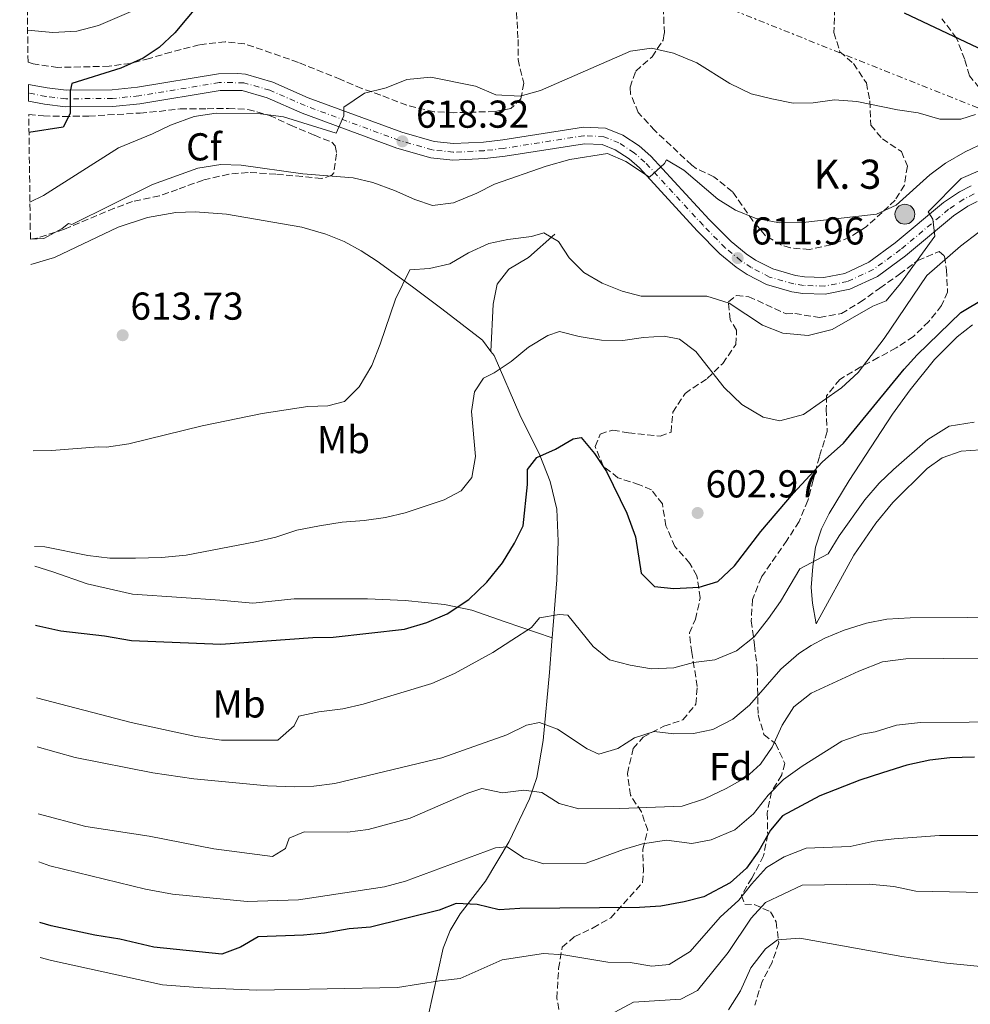
# Model space of a CAD drawing. Units: metres. Extents: x 593772 to 597215, y 4731382 to 4733742.
# Drawn here: x 593780 to 594024, y 4732761 to 4733015 of the extents above; entities that cross this region are included whole.
import ezdxf
from ezdxf.enums import TextEntityAlignment as Align

# ---------------------------------------------------------------- set-up
doc = ezdxf.new("R2010")
doc.units = ezdxf.units.M
doc.header["$MEASUREMENT"] = 0
for name, pattern in [('DGN Style 3', [2.435891, 1.739922, -0.695969]), ('DGN Style 4', [2.785615, 1.391938, -0.695969, 0.00174, -0.695969]), ('DGN Style 7', [3.479844, 1.56593, -0.695969, 0.521977, -0.695969])]:
    doc.linetypes.add(name, pattern=pattern)
for name, color, linetype, lineweight in [('Acequia sin especificar', 4, 'Continuous', 0), ('Carretera', 9, 'Continuous', 0), ('Cota de punto acotado terreno', 7, 'Continuous', 0), ('Curva de nivel directora', 30, 'Continuous', 30), ('Curva de nivel intermedia', 30, 'Continuous', 0), ('Eje de carretera', 7, 'DGN Style 4', 0), ('Etiqueta de uso rústico', 92, 'Continuous', 0), ('Etiqueta de zona arbolada', 92, 'Continuous', 0), ('Hito kilométrico (PK) carretera', 7, 'Continuous', 0), ('Línea blanca (vial)', 7, 'Continuous', 13), ('Línea eléctrica', 6, 'DGN Style 7', 0), ('Nave industrial', 1, 'Continuous', 13), ('Punto acotado terreno (símbolo)', 7, 'Continuous', 0), ('Texto de Punto Kilométrico carretera', 7, 'Continuous', 0), ('Zona arbolada', 92, 'DGN Style 3', 0)]:
    doc.layers.add(name, color=color, linetype=linetype, lineweight=lineweight)
doc.styles.add('Style-Arial', font='arial.ttf')

# ---------------------------------------------------------------- blocks, each defined once
blk = doc.blocks.new('5PATER')
at = {"layer": 'Punto acotado terreno (símbolo)', "linetype": 'Continuous', "lineweight": 0}
h = blk.add_hatch(color=51, dxfattribs=at)
edge = h.paths.add_edge_path()
edge.add_ellipse((0, 0), major_axis=(-0.11, -0.111), ratio=0.999422, start_angle=0, end_angle=360)
blk = doc.blocks.new('5HITCA')
at = {"layer": 'Nave industrial', "linetype": 'Continuous', "lineweight": 0}
h = blk.add_hatch(color=1, dxfattribs=at)
edge = h.paths.add_edge_path()
edge.add_arc((0, 0), 0.256, 0, 360)
at = {"layer": 'Nave industrial', "color": 7, "linetype": 'Continuous', "lineweight": 0}
blk.add_circle((0, 0), 0.256, dxfattribs=at)

msp = doc.modelspace()

# ---------------------------------------------------------------- linework, layer by layer
at = {"layer": 'Acequia sin especificar', "color": 4, "linetype": 'Continuous', "lineweight": 0}
for points in [[(593782.58, 4732951.56, 612.67), (593788.67, 4732953.41, 612.88), (593805.09, 4732961.19, 612.88), (593812.61, 4732963.66, 612.97), (593819.89, 4732965.01, 612.95), (593824.87, 4732965.15, 612.74), (593832.97, 4732964.54, 612.88), (593852.4, 4732961.19, 612.1), (593858.58, 4732959.41, 611.85), (593863.24, 4732957.55, 611.55), (593867.64, 4732955.13, 610.97), (593871.76, 4732952.46, 610.05), (593880.87, 4732945.89, 607.95), (593888.44, 4732940.19, 606.56), (593898.84, 4732932.08, 605.53), (593901.05, 4732929.22, 604.9)], [(593917.47, 4732959.39, 610.24), (593910.76, 4732953.41, 608.91), (593905.66, 4732950.4, 608.18), (593902.67, 4732946.51, 607.18), (593901.6, 4732941.43, 606.62), (593901.05, 4732929.22, 604.9)], [(594025.02, 4732936.11, 598.79), (594021.11, 4732932.99, 598.63), (594015.24, 4732927.15, 598.34), (594008.98, 4732919.35, 597.86), (594004.42, 4732913.03, 597.46), (593993.28, 4732895.96, 596.58), (593988.15, 4732887.46, 595.89), (593986.12, 4732883.55, 595.41), (593984.58, 4732878.81, 594.72), (593983.92, 4732873.89, 594), (593983.54, 4732868.41, 593.45), (593983.83, 4732864.41, 592.76), (593984.83, 4732859.1, 591.29), (593994.48, 4732876.75, 591.87), (594000.15, 4732884.99, 592.12), (594004.57, 4732890.33, 592.24), (594013.36, 4732899.09, 592.62), (594017.26, 4732901.83, 592.91), (594022.14, 4732903.51, 593.05), (594027.1, 4732903.9, 593.16)], [(593901.05, 4732929.22, 604.9), (593901.86, 4732928.16, 604.66), (593908.5, 4732912.93, 601.42), (593913.61, 4732902.53, 599.07), (593916.28, 4732895.78, 597.6), (593918.04, 4732888.64, 597.01), (593918.35, 4732880.38, 596.13), (593918.04, 4732870.4, 595.49), (593916.78, 4732855.52, 594.01)], [(593783.63, 4732873.91, 604.65), (593788.23, 4732872.51, 604.38), (593797.11, 4732869.39, 604.12), (593808.75, 4732866.75, 603.85), (593821.38, 4732865.9, 603.63), (593831.27, 4732865.23, 603.45), (593839.71, 4732864.43, 602.89), (593850.43, 4732865.55, 602.41), (593860.39, 4732865.55, 601.88), (593869.23, 4732865.55, 601.79), (593878.99, 4732865.07, 600.95), (593889.07, 4732864.11, 600.22), (593896.15, 4732862.59, 599.07), (593904.71, 4732859.63, 596.54), (593916.78, 4732855.52, 594.01)], [(593916.78, 4732855.52, 594.01), (593916.7, 4732854.63, 593.93), (593916.09, 4732846.54, 592.46), (593914.51, 4732829.06, 588.34), (593912.9, 4732819.52, 585.83), (593910.99, 4732814.07, 584.12), (593905.71, 4732803.03, 580.55), (593899.61, 4732792.84, 577.03), (593893.12, 4732784.47, 573.21), (593890.54, 4732780.15, 572.47), (593888.71, 4732775.6, 571.79), (593884.88, 4732758.08, 566.59), (593881.74, 4732746.83, 562.48), (593878.48, 4732733.12, 557.33), (593876.91, 4732727.65, 555.66), (593875.51, 4732722.96, 554.5), (593874.72, 4732716.56, 552.93)]]:
    msp.add_polyline3d(points, dxfattribs=at)
at = {"layer": 'Carretera', "color": 9, "linetype": 'Continuous', "lineweight": 0}
msp.add_polyline3d([(594026.21, 4732967.83, 608.72), (594023.81, 4732966.65, 608.9), (594020.13, 4732964.17, 609.16), (594007.8, 4732953.85, 609.64), (594000.54, 4732948.51, 609.79), (593993.46, 4732945.23, 610.05), (593987.1, 4732943.99, 610.29), (593981.35, 4732944.16, 610.41), (593978.56, 4732944.6, 610.56), (593972.03, 4732946.47, 611.11), (593967.04, 4732949.04, 611.59), (593964.2, 4732950.93, 611.86), (593960, 4732954.34, 612.32), (593954.17, 4732960.28, 613.06), (593939.28, 4732976.46, 614.68), (593936.65, 4732978.76, 614.88), (593933.03, 4732981.12, 615.12), (593929.65, 4732982.47, 615.41), (593925.1, 4732982.7, 615.56), (593904.69, 4732979.47, 616.75), (593899.5, 4732978.86, 617.03), (593891.28, 4732978.43, 617.54), (593885.61, 4732979.09, 617.98), (593876.82, 4732981.59, 618.35), (593852.41, 4732990.59, 620.03), (593843.43, 4732994.54, 620.77), (593837.04, 4732996.38, 621.73), (593831.3, 4732996.4, 622.02), (593810.65, 4732992.99, 622.61), (593803.73, 4732992.3, 623.14), (593791.48, 4732992.21, 624.19), (593786.11, 4732992.85, 624.52), (593782, 4732993.63, 624.68), (593781.95, 4732997.98, 624.71), (593786.76, 4732997.06, 624.52), (593791.71, 4732996.48, 624.19), (593803.5, 4732996.56, 623.14), (593810.09, 4732997.22, 622.61), (593830.89, 4733000.65, 622.02), (593835.89, 4733000.8, 621.84), (593837.87, 4733000.57, 621.73), (593844.88, 4732998.56, 620.77), (593854.01, 4732994.54, 620.03), (593878.14, 4732985.64, 618.35), (593886.44, 4732983.28, 617.98), (593891.41, 4732982.71, 617.54), (593899.14, 4732983.1, 617.03), (593904.1, 4732983.69, 616.75), (593924.88, 4732986.97, 615.56), (593930.57, 4732986.69, 615.41), (593935.01, 4732984.92, 615.12), (593939.23, 4732982.16, 614.88), (593942.25, 4732979.51, 614.68), (593957.26, 4732963.22, 613.06), (593962.88, 4732957.5, 612.32), (593966.73, 4732954.36, 611.86), (593969.2, 4732952.72, 611.59), (593973.61, 4732950.45, 611.11), (593979.48, 4732948.77, 610.56), (593981.75, 4732948.41, 610.41), (593986.75, 4732948.26, 610.29), (593992.14, 4732949.32, 610.05), (593998.36, 4732952.2, 609.79), (594005.17, 4732957.2, 609.64), (594017.57, 4732967.58, 609.16), (594021.67, 4732970.34, 608.9), (594024.67, 4732971.82, 608.72)], dxfattribs=at)
at = {"layer": 'Curva de nivel directora', "color": 30, "linetype": 'Continuous', "lineweight": 30, "flags": 128}
for points, elevation in [([(593828.92, 4733022.42), (593819.67, 4733011.23), (593815.67, 4733007.47), (593811.5, 4733004.71), (593805.77, 4733002.11), (593793.15, 4732998.19), (593792.75, 4732996.19), (593792.75, 4732990.51), (593790.91, 4732986.99), (593782.11, 4732985.59)], 625), ([(594065.35, 4733016.59), (594060.91, 4733013.55), (594044.55, 4733006.75), (594039.35, 4733005.23), (594034.34, 4733005.08), (594028.05, 4733006.64), (594007.51, 4733016.27)], 625), ([(593783.83, 4732858.77), (593784.12, 4732858.69), (593790.35, 4732857.33), (593801.52, 4732856), (593808.51, 4732854.83), (593831.47, 4732853.88), (593855.23, 4732855.55), (593860.43, 4732855.63), (593878.77, 4732857.69), (593884.56, 4732859.41), (593889.78, 4732861.71), (593895.35, 4732865.37), (593900.03, 4732869.79), (593904.03, 4732874.8), (593907.12, 4732879.87), (593909.31, 4732884.35), (593910.47, 4732894.99), (593910.43, 4732898.83), (593912.91, 4732901.95), (593917.67, 4732904.03), (593922.23, 4732906.75), (593924.27, 4732907.07), (593927.75, 4732902.91), (593930.79, 4732898.35), (593936.03, 4732887.55), (593938.27, 4732881.47), (593939.75, 4732872.11), (593943.18, 4732868.74), (593948.15, 4732868.19), (593954.65, 4732868.55), (593959.43, 4732870.03), (593963.75, 4732874.03), (593970.51, 4732882.83), (593978.99, 4732892.73), (593986.31, 4732900.75), (593991.83, 4732905.63), (594007.47, 4732924.65), (594010.83, 4732928.35), (594022.05, 4732939.25), (594034.86, 4732946.9)], 600), ([(594025.59, 4732824.75), (594019.23, 4732824.59), (594014.07, 4732824.03), (594008.11, 4732822.75), (594001.91, 4732820.75), (593996.07, 4732818.83), (593985.75, 4732814.83), (593976.11, 4732809.71), (593973.07, 4732805.95), (593970.03, 4732800.67), (593966.83, 4732796.19), (593962.67, 4732792.43), (593955.83, 4732788.83), (593950.83, 4732787.55), (593944.79, 4732786.43), (593939.27, 4732786.11), (593908.51, 4732785.79), (593903.19, 4732785.47), (593897.47, 4732786.83), (593892.11, 4732787.07), (593887.71, 4732785.39), (593870.03, 4732780.99), (593864.55, 4732780.59), (593858.19, 4732779.47), (593852.83, 4732778.99), (593841.11, 4732778.51), (593836.55, 4732775.87), (593831.79, 4732774.03), (593814.27, 4732775.87), (593805.51, 4732777.95), (593799.07, 4732778.91), (593787.83, 4732781.31), (593784.87, 4732782.2)], 575)]:
    msp.add_lwpolyline(points, dxfattribs=dict(at, elevation=elevation))
at = {"layer": 'Curva de nivel intermedia', "color": 30, "linetype": 'Continuous', "lineweight": 0, "flags": 128}
for points, elevation in [([(593810.23, 4733017.47), (593799.99, 4733013.15), (593794.39, 4733011.63), (593788.27, 4733011.31), (593781.76, 4733011.95)], 630), ([(594025.79, 4732990.19), (594022.07, 4732988.99), (594016.67, 4732988.99), (594011.07, 4732990.67), (594005.71, 4732991.39), (593995.27, 4732993.55), (593989.55, 4732994.03), (593983.99, 4732993.23), (593978.83, 4732993.15), (593973.39, 4732994.27), (593968.07, 4732995.55), (593962.55, 4732998.19), (593954.03, 4733003.55), (593948.07, 4733006.03), (593942.39, 4733007.31), (593936.95, 4733006.51), (593913.79, 4732996.43), (593908.59, 4732994.91), (593902.31, 4732995.31), (593897.11, 4732997.47), (593885.59, 4732999.79), (593879.43, 4732999.23), (593874.11, 4732997.07), (593868.51, 4732995.71), (593863.19, 4732992.14), (593863.19, 4732989.87), (593861.23, 4732985.39), (593847.67, 4732989.63), (593841.75, 4732990.43), (593830.35, 4732990.59), (593824.63, 4732989.71), (593818.51, 4732987.47), (593813.91, 4732985.23), (593805.19, 4732981.63), (593785.83, 4732969.39), (593782.36, 4732967.68)], 620), ([(594028.19, 4732982.99), (594023.11, 4732980.59), (594018.07, 4732977.71), (594014.03, 4732974.67), (594005.39, 4732966.91), (594000.35, 4732964.59), (593981.35, 4732962.43), (593975.31, 4732962.35), (593969.07, 4732963.55), (593963.99, 4732965.63), (593959.43, 4732968.43), (593950.75, 4732975.87), (593946.27, 4732978.51), (593945.75, 4732977.57), (593941.87, 4732974.11), (593935.75, 4732978.11), (593931.03, 4732980.19), (593921.35, 4732978.67), (593915.27, 4732976.91), (593901.95, 4732972.27), (593897.39, 4732969.95), (593891.43, 4732967.47), (593886.03, 4732966.83), (593881.43, 4732968.35), (593876.23, 4732970.67), (593870.67, 4732972.67), (593865.55, 4732973.87), (593852.59, 4732974.91), (593836.71, 4732977.15), (593831.55, 4732977.31), (593825.59, 4732976.43), (593813.91, 4732972.19), (593793.15, 4732961.87), (593792.31, 4732962.19), (593790.63, 4732960.83), (593785.91, 4732958.27), (593782.49, 4732958.13)], 615), ([(594027.07, 4732975.87), (594022.15, 4732973.71), (594013.66, 4732965.19), (594014.79, 4732963.31), (594015.35, 4732958.91), (594006.47, 4732946.75), (594002.79, 4732942.27), (593999.39, 4732940.91), (593988.87, 4732934.83), (593982.71, 4732933.31), (593976.19, 4732933.95), (593970.99, 4732935.95), (593962.35, 4732941.63), (593956.63, 4732943.47), (593939.75, 4732943.47), (593934.83, 4732944.75), (593929.71, 4732946.83), (593924.95, 4732949.55), (593921.19, 4732953.31), (593918.47, 4732957.55), (593914.67, 4732959.71), (593911.47, 4732958.83), (593905.43, 4732958.03), (593900.47, 4732956.99), (593895.27, 4732954.59), (593890.47, 4732951.79), (593885.27, 4732950.59), (593880.15, 4732950.19), (593876.51, 4732942.67), (593872.55, 4732931.07), (593870.35, 4732925.63), (593867.15, 4732920.11), (593863.35, 4732916.35), (593859.03, 4732915.23), (593853.87, 4732915.07), (593842.11, 4732913.23), (593826.67, 4732910.03), (593807.83, 4732905.47), (593802.03, 4732904.59), (593799.99, 4732904.67), (593787.87, 4732903.71), (593783.23, 4732903.62)], 610), ([(594026.71, 4732959.95), (594021.91, 4732956.35), (594013.27, 4732948.75), (594002.27, 4732932.51), (593995.63, 4732923.79), (593991.27, 4732919.87), (593981.55, 4732912.99), (593975.47, 4732911.39), (593971.15, 4732912.27), (593965.67, 4732915.55), (593961.07, 4732919.95), (593953.83, 4732929.23), (593949.63, 4732932.35), (593945.67, 4732933.15), (593940.35, 4732932.83), (593935.03, 4732932.03), (593929.51, 4732932.11), (593923.79, 4732933.07), (593918.67, 4732934.35), (593915.67, 4732933.31), (593910.71, 4732930.35), (593906.27, 4732926.59), (593901.87, 4732923.71), (593899.15, 4732922.35), (593896.79, 4732918.83), (593896.03, 4732913.79), (593897.11, 4732902.19), (593896.15, 4732896.75), (593893.35, 4732893.31), (593888.99, 4732890.99), (593878.99, 4732887.71), (593873.87, 4732886.51), (593868.39, 4732885.71), (593862.71, 4732885.31), (593856.91, 4732884.35), (593851.07, 4732883.23), (593845.71, 4732881.39), (593840.47, 4732880.19), (593822.55, 4732876.75), (593816.23, 4732876.19), (593809.51, 4732876.03), (593802.91, 4732876.03), (593797.23, 4732876.67), (593786.19, 4732878.91), (593783.56, 4732878.97)], 605), ([(594025.47, 4732910.99), (594019.07, 4732909.95), (594013.51, 4732906.59), (594004.67, 4732898.83), (594001.03, 4732895.31), (593997.35, 4732890.99), (593990.71, 4732881.79), (593987.87, 4732877.15), (593980.55, 4732873.23), (593975.59, 4732864.83), (593972.51, 4732860.51), (593968.79, 4732855.79), (593964.27, 4732852.11), (593958.71, 4732849.79), (593953.23, 4732849.15), (593948.11, 4732847.79), (593942.39, 4732847.47), (593936.91, 4732848.43), (593931.55, 4732849.87), (593927.35, 4732853.23), (593920.87, 4732861.31), (593918.63, 4732861.47), (593913.59, 4732860.67), (593911.47, 4732858.19), (593906.47, 4732854.91), (593901.51, 4732851.71), (593891.63, 4732846.27), (593885.87, 4732843.71), (593868.19, 4732838.43), (593862.95, 4732837.23), (593856.71, 4732836.43), (593851.55, 4732835.31), (593850.35, 4732832.83), (593846.15, 4732829.15), (593831.71, 4732829.15), (593825.03, 4732830.11), (593808.39, 4732833.71), (593784.09, 4732840.08)], 595), ([(594038.35, 4732860.83), (594008.99, 4732860.67), (594002.99, 4732860.27), (593997.75, 4732859.31), (593991.99, 4732857.47), (593986.99, 4732855.39), (593983.51, 4732853.55), (593980.35, 4732851.47), (593975.67, 4732847.39), (593967.59, 4732838.19), (593963.35, 4732834.59), (593958.15, 4732831.87), (593953.23, 4732830.83), (593948.11, 4732830.75), (593943.07, 4732831.39), (593938.03, 4732829.79), (593933.71, 4732826.99), (593928.79, 4732825.55), (593925.79, 4732826.91), (593918.23, 4732831.95), (593913.55, 4732833.71), (593910.23, 4732832.99), (593905.15, 4732830.51), (593888.43, 4732824.59), (593860.83, 4732818.03), (593855.43, 4732817.31), (593850.43, 4732817.15), (593843.55, 4732817.39), (593824.59, 4732819.23), (593813.99, 4732820.75), (593794.03, 4732824.67), (593784.26, 4732827.41)], 590), ([(594036.95, 4732850.35), (594007.87, 4732850.11), (594001.83, 4732849.31), (593995.75, 4732846.91), (593983.47, 4732841.23), (593979.07, 4732837.71), (593976.07, 4732832.99), (593973.43, 4732827.31), (593970.47, 4732822.99), (593966.67, 4732819.55), (593961.59, 4732816.67), (593956.07, 4732814.03), (593950.31, 4732812.19), (593934.27, 4732811.55), (593923.67, 4732811.47), (593918.63, 4732812.83), (593914.15, 4732815.71), (593909.55, 4732816.27), (593904.03, 4732815.63), (593898.75, 4732816.67), (593895.07, 4732815.47), (593880.27, 4732809.07), (593869.47, 4732806.11), (593864.15, 4732805.47), (593852.99, 4732805.55), (593849.07, 4732803.95), (593848.19, 4732801.23), (593844.83, 4732799.23), (593829.67, 4732801.15), (593813.03, 4732804.43), (593796.75, 4732806.91), (593784.49, 4732810.17)], 585), ([(594036.67, 4732833.87), (594011.63, 4732833.71), (594005.43, 4732832.99), (593999.95, 4732831.31), (593996.59, 4732830.67), (593991.39, 4732828.91), (593981.19, 4732822.43), (593976.39, 4732818.99), (593972.47, 4732814.99), (593968.67, 4732810.19), (593963.87, 4732806.03), (593957.79, 4732803.47), (593952.75, 4732802.59), (593946.27, 4732803.39), (593940.07, 4732802.43), (593935.19, 4732800.99), (593925.59, 4732797.47), (593914.63, 4732797.31), (593909.43, 4732798.83), (593905.19, 4732801.71), (593902.19, 4732801.47), (593879.07, 4732792.83), (593873.67, 4732791.39), (593851.47, 4732788.03), (593838.27, 4732787.63), (593819.07, 4732789.47), (593812.11, 4732790.83), (593787.51, 4732796.83), (593784.66, 4732797.82)], 580), ([(594027.55, 4732804.59), (594016.51, 4732804.59), (594004.87, 4732803.79), (593999.71, 4732803.15), (593993.51, 4732801.79), (593982.19, 4732801.31), (593976.51, 4732799.15), (593972.03, 4732796.35), (593968.15, 4732792.11), (593964.87, 4732787.95), (593960.03, 4732783.55), (593952.39, 4732774.75), (593946.91, 4732771.39), (593942.51, 4732770.99), (593936.91, 4732771.87), (593931.19, 4732772.03), (593919.83, 4732773.87), (593914.55, 4732774.19), (593903.91, 4732772.59), (593893.15, 4732767.79), (593887.79, 4732767.23), (593877.03, 4732765.47), (593840.75, 4732764.83), (593826.75, 4732765.39), (593816.47, 4732766.19), (593787.95, 4732772.43), (593784.99, 4732773.24)], 570), ([(594040.71, 4732789.71), (594010.47, 4732790.27), (594004.75, 4732791.47), (593998.47, 4732792.11), (593981.15, 4732791.79), (593971.71, 4732787.39), (593968.03, 4732783.31), (593962.15, 4732774.51), (593954.27, 4732764.67), (593949.91, 4732762.51), (593937.75, 4732761.71), (593927.99, 4732756.43)], 565), ([(594038.47, 4732769.79), (594018.47, 4732771.71), (594006.83, 4732773.47), (593980.55, 4732778.19), (593974.83, 4732777.79), (593971.75, 4732775.47), (593967.99, 4732770.51), (593965.31, 4732764.59), (593962.19, 4732759.71)], 560)]:
    msp.add_lwpolyline(points, dxfattribs=dict(at, elevation=elevation))
at = {"layer": 'Eje de carretera', "color": 7, "linetype": 'DGN Style 4', "lineweight": 0}
msp.add_polyline3d([(594025.47, 4732969.75, 608.72), (594022.78, 4732968.42, 608.9), (594018.9, 4732965.81, 609.16), (594006.54, 4732955.46, 609.64), (593999.49, 4732950.28, 609.79), (593992.83, 4732947.2, 610.05), (593986.93, 4732946.04, 610.29), (593981.55, 4732946.2, 610.41), (593979, 4732946.6, 610.56), (593972.79, 4732948.38, 611.11), (593968.07, 4732950.81, 611.59), (593965.41, 4732952.58, 611.86), (593961.39, 4732955.86, 612.32), (593955.66, 4732961.69, 613.06), (593940.71, 4732977.93, 614.68), (593937.89, 4732980.39, 614.88), (593933.98, 4732982.95, 615.12), (593930.1, 4732984.5, 615.41), (593924.99, 4732984.75, 615.56), (593904.41, 4732981.5, 616.75), (593899.32, 4732980.9, 617.03), (593891.34, 4732980.49, 617.54), (593886.01, 4732981.11, 617.98), (593877.46, 4732983.54, 618.35), (593853.18, 4732992.49, 620.03), (593844.13, 4732996.48, 620.77), (593837.44, 4732998.39, 621.73), (593831.1, 4732998.44, 622.02), (593810.38, 4732995.02, 622.61), (593803.62, 4732994.35, 623.14), (593791.59, 4732994.26, 624.19), (593786.42, 4732994.87, 624.52), (593781.98, 4732995.72, 624.69)], dxfattribs=at)
at = {"layer": 'Línea blanca (vial)', "color": 7, "linetype": 'Continuous', "lineweight": 13}
for points in [[(594024.67, 4732971.82, 608.72), (594021.67, 4732970.34, 608.9), (594017.57, 4732967.58, 609.16), (594005.17, 4732957.2, 609.64), (593998.36, 4732952.2, 609.79), (593992.14, 4732949.32, 610.05), (593986.75, 4732948.26, 610.29), (593981.75, 4732948.41, 610.41), (593979.48, 4732948.77, 610.56), (593973.61, 4732950.45, 611.11), (593969.2, 4732952.72, 611.59), (593966.73, 4732954.36, 611.86), (593962.88, 4732957.5, 612.32), (593957.26, 4732963.22, 613.06), (593942.25, 4732979.51, 614.68), (593939.23, 4732982.16, 614.88), (593935.01, 4732984.92, 615.12), (593930.57, 4732986.69, 615.41), (593924.88, 4732986.97, 615.56), (593904.1, 4732983.69, 616.75), (593899.14, 4732983.1, 617.03), (593891.41, 4732982.71, 617.54), (593886.44, 4732983.28, 617.98), (593878.14, 4732985.64, 618.35), (593854.01, 4732994.54, 620.03), (593844.88, 4732998.56, 620.77), (593837.87, 4733000.57, 621.73), (593835.89, 4733000.8, 621.84), (593830.89, 4733000.65, 622.02), (593810.09, 4732997.22, 622.61), (593803.5, 4732996.56, 623.14), (593791.71, 4732996.48, 624.19), (593786.76, 4732997.06, 624.52), (593781.95, 4732997.98, 624.71)], [(594026.21, 4732967.83, 608.72), (594023.81, 4732966.65, 608.9), (594020.13, 4732964.17, 609.16), (594007.8, 4732953.85, 609.64), (594000.54, 4732948.51, 609.79), (593993.46, 4732945.23, 610.05), (593987.1, 4732943.99, 610.29), (593981.35, 4732944.16, 610.41), (593978.56, 4732944.6, 610.56), (593972.03, 4732946.47, 611.11), (593967.04, 4732949.04, 611.59), (593964.2, 4732950.93, 611.86), (593960, 4732954.34, 612.32), (593954.17, 4732960.28, 613.06), (593939.28, 4732976.46, 614.68), (593936.65, 4732978.76, 614.88), (593933.03, 4732981.12, 615.12), (593929.65, 4732982.47, 615.41), (593925.1, 4732982.7, 615.56), (593904.69, 4732979.47, 616.75), (593899.5, 4732978.86, 617.03), (593891.28, 4732978.43, 617.54), (593885.61, 4732979.09, 617.98), (593876.82, 4732981.59, 618.35), (593852.41, 4732990.59, 620.03), (593843.43, 4732994.54, 620.77), (593837.04, 4732996.38, 621.73), (593831.3, 4732996.4, 622.02), (593810.65, 4732992.99, 622.61), (593803.73, 4732992.3, 623.14), (593791.48, 4732992.21, 624.19), (593786.11, 4732992.85, 624.52), (593782, 4732993.63, 624.68)]]:
    msp.add_polyline3d(points, dxfattribs=at)
at = {"layer": 'Línea eléctrica', "color": 6, "linetype": 'DGN Style 7', "lineweight": 0}
msp.add_polyline3d([(593781.01, 4733066.88, 638.73), (593820.59, 4733066.89, 640.1), (593927.99, 4733031.21, 627.66), (594036.21, 4732988.03, 616.27), (594157.38, 4732937.33, 600.02), (594263.97, 4732889.76, 599.66), (594278.36, 4732882.25, 594.46), (594338.42, 4732904.16, 568.73), (594473.29, 4732956.73, 512.43), (594625.05, 4733018.06, 486.68), (594650.26, 4733187.55, 457.71), (594670.09, 4733358.09, 447.07), (594754.73, 4733425.83, 444.6), (594826.86, 4733482.64, 438.51), (594966.17, 4733588.62, 423.38)], dxfattribs=at)
at = {"layer": 'Zona arbolada', "color": 92, "linetype": 'DGN Style 3', "lineweight": 0}
for points in [[(593907.63, 4733016.51, 624.1), (593908.03, 4733009.55, 623.02), (593908.03, 4733004.35, 621.96), (593909.51, 4732998.27, 621.46), (593908.75, 4732994.27, 621), (593906.19, 4732991.79, 620.12), (593902.11, 4732990.99, 619.54), (593891.51, 4732990.67, 619.44), (593886.43, 4732990.91, 619.48), (593879.39, 4732992.59, 621.12), (593872.67, 4732995.23, 621.34), (593867.79, 4732996.91, 620.86), (593862.39, 4732999.23, 622.76), (593851.47, 4733003.63, 623.44), (593837.63, 4733008.43, 624.96), (593832.64, 4733008.95, 625.2), (593825.97, 4733008.17, 626.05), (593818.71, 4733006.27, 626.86), (593813.11, 4733004.67, 626.78), (593808.3, 4733003.38, 626.19), (593802.74, 4733002.62, 626.73), (593789.55, 4733002.35, 627.74), (593783.19, 4733003.23, 627.9), (593781.87, 4733003.65, 627.93), (593779.72, 4733162.34, 657.39)], [(593989.63, 4733017.55, 627.32), (593989.35, 4733011.31, 625.74), (593990.91, 4733006.35, 625), (593994.39, 4733003.31, 625.06), (593997.71, 4732998.35, 625), (593998.59, 4732993.71, 624.54), (593998.83, 4732987.47, 623.06), (594001.83, 4732983.95, 622.08), (594006.75, 4732980.67, 622.06), (594008.27, 4732976.91, 622.2), (594007.51, 4732972.03, 621.3), (594005.15, 4732968.19, 620.18), (594001.78, 4732965.02, 618.27), (593997.63, 4732961.31, 617.3), (593993.43, 4732958.63, 616.87), (593988.6, 4732956.65, 617.52), (593983.11, 4732955.47, 618.26), (593978.17, 4732955.89, 618.49), (593975.83, 4732956.59, 618.44), (593971.75, 4732958.99, 617.74), (593968.52, 4732962.8, 618.11), (593963.27, 4732970.35, 619.82), (593958.47, 4732974.19, 620.62), (593953.92, 4732976.31, 620.88), (593952.75, 4732977.15, 620.94), (593943.23, 4732986.11, 621.7), (593938.99, 4732990.75, 622.38), (593937.02, 4732995.47, 622.87), (593936.87, 4732997.23, 623.06), (593938.35, 4733001.39, 623.62), (593942.55, 4733005.07, 624.9), (593945.37, 4733009.34, 625.57), (593945.71, 4733011.15, 625.86), (593945.27, 4733021.71, 627.54)], [(593989.63, 4733017.55, 627.32), (593989.35, 4733011.31, 625.74), (593990.91, 4733006.35, 625), (593994.39, 4733003.31, 625.06), (593997.71, 4732998.35, 625), (593998.59, 4732993.71, 624.54), (593998.83, 4732987.47, 623.06), (594001.83, 4732983.95, 622.08), (594006.75, 4732980.67, 622.06), (594008.27, 4732976.91, 622.2), (594007.51, 4732972.03, 621.3), (594005.15, 4732968.19, 620.18), (594001.78, 4732965.02, 618.27), (593997.63, 4732961.31, 617.3), (593993.43, 4732958.63, 616.87), (593988.6, 4732956.65, 617.52), (593983.11, 4732955.47, 618.26), (593978.17, 4732955.89, 618.49), (593975.83, 4732956.59, 618.44), (593971.75, 4732958.99, 617.74), (593968.52, 4732962.8, 618.11), (593963.27, 4732970.35, 619.82), (593958.47, 4732974.19, 620.62), (593953.92, 4732976.31, 620.88), (593952.75, 4732977.15, 620.94), (593943.23, 4732986.11, 621.7), (593938.99, 4732990.75, 622.38), (593937.02, 4732995.47, 622.87), (593936.87, 4732997.23, 623.06), (593938.35, 4733001.39, 623.62), (593942.55, 4733005.07, 624.9), (593945.37, 4733009.34, 625.57), (593945.71, 4733011.15, 625.86), (593945.27, 4733021.71, 627.54)], [(593907.63, 4733016.51, 624.1), (593908.03, 4733009.55, 623.02), (593908.03, 4733004.35, 621.96), (593909.51, 4732998.27, 621.46), (593908.75, 4732994.27, 621), (593906.19, 4732991.79, 620.12), (593902.11, 4732990.99, 619.54), (593891.51, 4732990.67, 619.44), (593886.43, 4732990.91, 619.48), (593879.39, 4732992.59, 621.12), (593872.67, 4732995.23, 621.34), (593867.79, 4732996.91, 620.86), (593862.39, 4732999.23, 622.76), (593851.47, 4733003.63, 623.44), (593837.63, 4733008.43, 624.96), (593832.64, 4733008.95, 625.2), (593825.97, 4733008.17, 626.05), (593818.71, 4733006.27, 626.86), (593813.11, 4733004.67, 626.78), (593808.3, 4733003.38, 626.19), (593802.74, 4733002.62, 626.73), (593789.55, 4733002.35, 627.74), (593783.19, 4733003.23, 627.9), (593781.87, 4733003.65, 627.93)], [(594059.31, 4733017.23, 633.32), (594054.59, 4733013.55, 632.34), (594049.79, 4733010.75, 631.1), (594047.95, 4733010.11, 628.6), (594043.91, 4733007.35, 627.55), (594038.79, 4733003.47, 627.12), (594034.71, 4732998.51, 626.26), (594030.07, 4732995.95, 626.9), (594026.79, 4732997.07, 627.74), (594024.23, 4733000.19, 628.42), (594023.03, 4733004.35, 628.82), (594020.95, 4733009.87, 629.9), (594017.15, 4733014.83, 630.98)], [(594059.31, 4733017.23, 633.32), (594054.59, 4733013.55, 632.34), (594049.79, 4733010.75, 631.1), (594047.95, 4733010.11, 628.6), (594043.91, 4733007.35, 627.55), (594038.79, 4733003.47, 627.12), (594034.71, 4732998.51, 626.26), (594030.07, 4732995.95, 626.9), (594026.79, 4732997.07, 627.74), (594024.23, 4733000.19, 628.42), (594023.03, 4733004.35, 628.82), (594020.95, 4733009.87, 629.9), (594017.15, 4733014.83, 630.98)], [(593782.05, 4732990.19, 624.88), (593785.82, 4732989.88, 623.9), (593790.99, 4732989.72, 623.65), (593797.5, 4732989.8, 623.22), (593810.75, 4732990.59, 622.45), (593815.63, 4732991.03, 621.44), (593821.04, 4732991.69, 620.78), (593827.99, 4732991.71, 619.73), (593833.47, 4732991.79, 619.53), (593838.46, 4732991.5, 619.56), (593844.05, 4732990, 618.98), (593849.47, 4732987.47, 618.29), (593855.59, 4732984.91, 618.03), (593860.05, 4732983.07, 617.19), (593860.95, 4732982.19, 617.01), (593861.31, 4732980.11, 616.69), (593860.59, 4732975.23, 616.45), (593860.11, 4732974.59, 616.41), (593857.47, 4732973.71, 615.95), (593852.51, 4732974.27, 616.19), (593845.67, 4732974.83, 615.51), (593838.51, 4732975.31, 615.31), (593833.55, 4732974.85, 615.15), (593826.97, 4732973.35, 614.74), (593820.39, 4732970.91, 615.57), (593815.68, 4732969.27, 615.59), (593808.79, 4732967.79, 615.59), (593804.09, 4732966.1, 615.91), (593791.23, 4732960.67, 617.67), (593784.11, 4732958.35, 617.89), (593782.49, 4732958.13, 618.06)], [(593918.95, 4732757.39, 570.07), (593918.03, 4732762.75, 571.01), (593918.47, 4732770.35, 573.63), (593919.39, 4732775.87, 574.29), (593922.51, 4732778.51, 575.73), (593927.35, 4732780.83, 577.37), (593931.91, 4732783.39, 578.61), (593940.11, 4732792.51, 582.09), (593940.31, 4732795.55, 583.13), (593940.15, 4732801.07, 584.25), (593941.43, 4732805.95, 586.27), (593939.79, 4732810.67, 589.41), (593936.99, 4732814.99, 589.51), (593936.19, 4732820.59, 590.89), (593937.67, 4732826.99, 593.45), (593940.27, 4732829.95, 594.43), (593945.59, 4732832.75, 595.49), (593950.43, 4732834.35, 595.55), (593953.79, 4732838.43, 596.55), (593954.19, 4732842.99, 597.19), (593952.75, 4732851.71, 597.77), (593952.15, 4732856.75, 599.13), (593953.71, 4732860.27, 600.01), (593954.95, 4732865.79, 600.69), (593954.07, 4732871.47, 601.49), (593952.27, 4732874.67, 603.73), (593948.39, 4732878.99, 605.45), (593946.11, 4732884.35, 605.97), (593945.19, 4732889.95, 605.53), (593942.39, 4732893.63, 604.83), (593939.27, 4732894.91, 604.93), (593933.75, 4732896.67, 604.19), (593929.99, 4732899.71, 604.01), (593927.87, 4732904.75, 604.49), (593929.19, 4732907.95, 604.89), (593932.43, 4732908.99, 605.45), (593936.47, 4732908.27, 606.01), (593944.63, 4732907.39, 606.27), (593947.43, 4732908.43, 609.13), (593947.87, 4732913.55, 608.81), (593951.03, 4732918.43, 608.53), (593956.75, 4732922.27, 609.29), (593960.75, 4732926.11, 610.65), (593964.11, 4732930.99, 611.75), (593964.31, 4732934.67, 612.15), (593962.63, 4732937.39, 612.31), (593962.19, 4732942.03, 612.67), (593964.27, 4732943.63, 612.75), (593967.43, 4732943.31, 613.07), (593977.03, 4732938.91, 612.35), (593979.27, 4732938.99, 612.13), (593985.63, 4732937.95, 612.07), (593991.27, 4732938.99, 611.59), (593996.11, 4732941.87, 611.27), (594001.19, 4732945.55, 610.71), (594006.27, 4732949.07, 610.63), (594010.95, 4732952.67, 610.07), (594016.47, 4732954.99, 609.75), (594017.87, 4732953.71, 609.39), (594018.31, 4732950.27, 609.35), (594018.63, 4732944.51, 607.83), (594017.07, 4732941.07, 607.27), (594013.79, 4732936.91, 607.67), (594009.83, 4732933.07, 608.01), (594005.39, 4732930.11, 607.15), (594000.79, 4732927.63, 607.07), (593996.27, 4732925.23, 607.81), (593990.87, 4732922.03, 606.85), (593987.47, 4732917.79, 607.59), (593987.39, 4732914.35, 607.35), (593987.63, 4732908.59, 606.23), (593985.63, 4732902.11, 605.71), (593983.99, 4732896.11, 604.59), (593982.63, 4732890.83, 604.01), (593980.39, 4732885.47, 603.71), (593977.27, 4732880.59, 603.51), (593970.71, 4732871.15, 601.47), (593968.39, 4732865.39, 600.79), (593968.07, 4732859.87, 599.71), (593968.91, 4732853.63, 598.59), (593969.63, 4732847.47, 596.07), (593969.83, 4732835.71, 592.91), (593971.35, 4732830.59, 588.91), (593974.31, 4732828.27, 587.47), (593976.71, 4732823.15, 585.63), (593975.91, 4732820.19, 584.59), (593973.27, 4732815.87, 583.53), (593972.19, 4732810.43, 582.19), (593972.31, 4732804.83, 580.99), (593971.27, 4732799.39, 579.59), (593968.19, 4732793.63, 577.69), (593965.59, 4732789.15, 575.67), (593966.43, 4732786.91, 568.45), (593968.83, 4732786.83, 567.39), (593973.03, 4732784.99, 565.81), (593974.47, 4732782.35, 565.91), (593975.19, 4732776.99, 565.15), (593973.43, 4732771.95, 564.71), (593970.87, 4732766.99, 562.67), (593968.99, 4732760.91, 561.05)], [(594010.95, 4732952.67, 610.07), (594016.47, 4732954.99, 609.75), (594017.87, 4732953.71, 609.39), (594018.31, 4732950.27, 609.35), (594018.63, 4732944.51, 607.83), (594017.07, 4732941.07, 607.27), (594013.79, 4732936.91, 607.67), (594009.83, 4732933.07, 608.01), (594005.39, 4732930.11, 607.15), (594000.79, 4732927.63, 607.07), (593996.27, 4732925.23, 607.81), (593990.87, 4732922.03, 606.85), (593987.47, 4732917.79, 607.59), (593987.39, 4732914.35, 607.35), (593987.63, 4732908.59, 606.23), (593985.63, 4732902.11, 605.71), (593983.99, 4732896.11, 604.59), (593982.63, 4732890.83, 604.01), (593980.39, 4732885.47, 603.71), (593977.27, 4732880.59, 603.51), (593970.71, 4732871.15, 601.47), (593968.39, 4732865.39, 600.79), (593968.07, 4732859.87, 599.71), (593968.91, 4732853.63, 598.59), (593969.63, 4732847.47, 596.07), (593969.83, 4732835.71, 592.91), (593971.35, 4732830.59, 588.91)], [(593918.95, 4732757.39, 570.07), (593918.03, 4732762.75, 571.01), (593918.47, 4732770.35, 573.63), (593919.39, 4732775.87, 574.29), (593922.51, 4732778.51, 575.73), (593927.35, 4732780.83, 577.37), (593931.91, 4732783.39, 578.61), (593940.11, 4732792.51, 582.09), (593940.31, 4732795.55, 583.13), (593940.15, 4732801.07, 584.25), (593941.43, 4732805.95, 586.27), (593939.79, 4732810.67, 589.41), (593936.99, 4732814.99, 589.51), (593936.19, 4732820.59, 590.89), (593937.67, 4732826.99, 593.45), (593940.27, 4732829.95, 594.43), (593945.59, 4732832.75, 595.49), (593950.43, 4732834.35, 595.55), (593953.79, 4732838.43, 596.55), (593954.19, 4732842.99, 597.19), (593952.75, 4732851.71, 597.77), (593952.15, 4732856.75, 599.13), (593953.71, 4732860.27, 600.01), (593954.95, 4732865.79, 600.69), (593954.07, 4732871.47, 601.49), (593952.27, 4732874.67, 603.73), (593948.39, 4732878.99, 605.45), (593946.11, 4732884.35, 605.97), (593945.19, 4732889.95, 605.53), (593942.39, 4732893.63, 604.83), (593939.27, 4732894.91, 604.93), (593933.75, 4732896.67, 604.19), (593929.99, 4732899.71, 604.01), (593927.87, 4732904.75, 604.49), (593929.19, 4732907.95, 604.89), (593932.43, 4732908.99, 605.45), (593936.47, 4732908.27, 606.01), (593944.63, 4732907.39, 606.27), (593947.43, 4732908.43, 609.13), (593947.87, 4732913.55, 608.81), (593951.03, 4732918.43, 608.53), (593956.75, 4732922.27, 609.29), (593960.75, 4732926.11, 610.65), (593964.11, 4732930.99, 611.75), (593964.31, 4732934.67, 612.15), (593962.63, 4732937.39, 612.31), (593962.19, 4732942.03, 612.67), (593964.27, 4732943.63, 612.75), (593967.43, 4732943.31, 613.07), (593977.03, 4732938.91, 612.35), (593979.27, 4732938.99, 612.13), (593985.63, 4732937.95, 612.07), (593991.27, 4732938.99, 611.59), (593996.11, 4732941.87, 611.27), (594001.19, 4732945.55, 610.71), (594006.27, 4732949.07, 610.63), (594010.95, 4732952.67, 610.07)], [(593971.35, 4732830.59, 588.91), (593974.31, 4732828.27, 587.47), (593976.71, 4732823.15, 585.63), (593975.91, 4732820.19, 584.59), (593973.27, 4732815.87, 583.53), (593972.19, 4732810.43, 582.19), (593972.31, 4732804.83, 580.99), (593971.27, 4732799.39, 579.59), (593968.19, 4732793.63, 577.69), (593965.59, 4732789.15, 575.67), (593966.43, 4732786.91, 568.45), (593968.83, 4732786.83, 567.39), (593973.03, 4732784.99, 565.81), (593974.47, 4732782.35, 565.91), (593975.19, 4732776.99, 565.15), (593973.43, 4732771.95, 564.71), (593970.87, 4732766.99, 562.67), (593968.99, 4732760.91, 561.05)]]:
    msp.add_polyline3d(points, dxfattribs=at)
msp.add_polyline3d([(593782.49, 4732958.13, 618.06), (593782.05, 4732990.19, 624.88), (593785.82, 4732989.88, 623.9), (593790.99, 4732989.72, 623.65), (593797.5, 4732989.8, 623.22), (593810.75, 4732990.59, 622.45), (593815.63, 4732991.03, 621.44), (593821.04, 4732991.69, 620.78), (593827.99, 4732991.71, 619.73), (593833.47, 4732991.79, 619.53), (593838.46, 4732991.5, 619.56), (593844.05, 4732990, 618.98), (593849.47, 4732987.47, 618.29), (593855.59, 4732984.91, 618.03), (593860.05, 4732983.07, 617.19), (593860.95, 4732982.19, 617.01), (593861.31, 4732980.11, 616.69), (593860.59, 4732975.23, 616.45), (593860.11, 4732974.59, 616.41), (593857.47, 4732973.71, 615.95), (593852.51, 4732974.27, 616.19), (593845.67, 4732974.83, 615.51), (593838.51, 4732975.31, 615.31), (593833.55, 4732974.85, 615.15), (593826.97, 4732973.35, 614.74), (593820.39, 4732970.91, 615.57), (593815.68, 4732969.27, 615.59), (593808.79, 4732967.79, 615.59), (593804.09, 4732966.1, 615.91), (593791.23, 4732960.67, 617.67), (593784.11, 4732958.35, 617.89)], close=True, dxfattribs=at)

# ---------------------------------------------------------------- block references
at = {"layer": 'Hito kilométrico (PK) carretera', "color": 7, "linetype": 'Continuous', "lineweight": 0, "xscale": 10, "yscale": 10, "zscale": 10}
msp.add_blockref('5HITCA', (594007.62, 4732964.54, 612.52), dxfattribs=at)
at = {"layer": 'Punto acotado terreno (símbolo)', "color": 7, "linetype": 'Continuous', "lineweight": 0, "xscale": 10, "yscale": 10, "zscale": 10}
for p in [(593878.26, 4732983.31, 618.32), (593964.58, 4732953.25, 611.96), (593806.23, 4732933.39, 613.73), (593954.27, 4732887.63, 602.97)]:
    msp.add_blockref('5PATER', p, dxfattribs=at)

# ---------------------------------------------------------------- texts
at = {"layer": 'Cota de punto acotado terreno', "color": 7, "linetype": 'Continuous', "lineweight": 0, "style": 'Style-Arial'}
for s, p in [('618.32', (593881.76, 4732986.81, 618.32)), ('611.96', (593968.08, 4732956.75, 611.96)), ('613.73', (593808.22, 4732937.39, 613.73)), ('602.97', (593956.32, 4732891.63, 602.97))]:
    msp.add_text(s, height=7, dxfattribs=at).set_placement(p)
at = {"layer": 'Etiqueta de uso rústico', "color": 92, "linetype": 'Continuous', "lineweight": 0, "style": 'Style-Arial'}
for p in [(593863.1, 4732906.52, 608.52), (593836.22, 4732838.47, 596.98)]:
    msp.add_text('Mb', height=7, dxfattribs=at).set_placement(p, align=Align.MIDDLE_CENTER)
at = {"layer": 'Etiqueta de zona arbolada', "color": 92, "linetype": 'Continuous', "lineweight": 0, "style": 'Style-Arial'}
for s, p in [('Cf', (593827.16, 4732981.89, 617.08)), ('Fd', (593962.8, 4732822.34, 586.68))]:
    msp.add_text(s, height=7, dxfattribs=at).set_placement(p, align=Align.MIDDLE_CENTER)
at = {"layer": 'Texto de Punto Kilométrico carretera', "color": 7, "linetype": 'Continuous', "lineweight": 0, "style": 'Style-Arial'}
msp.add_text('K. 3', height=7.5, dxfattribs=at).set_placement((593984.15, 4732971.09, 616.36))

doc.saveas('drawing.dxf')
